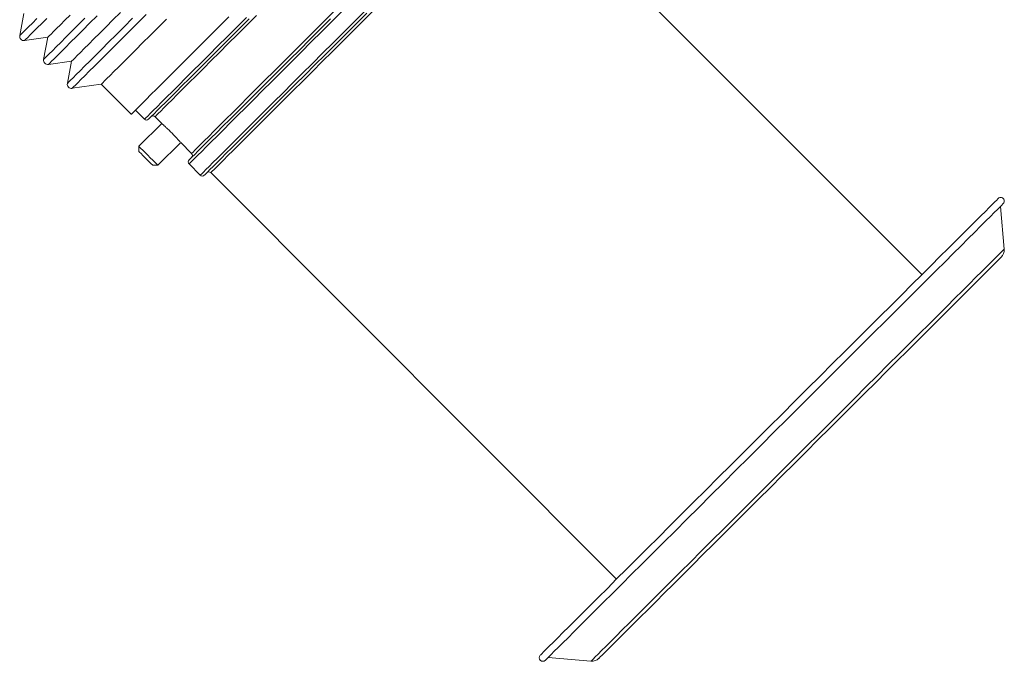
# Model space of a CAD drawing. Units: inches. Extents: x 159.7 to 247.2, y 237.3 to 328.5.
# Drawn here: x 233.5 to 247.2, y 287.7 to 296.6 of the extents above; entities that cross this region are included whole.
import ezdxf

# ---------------------------------------------------------------- set-up
doc = ezdxf.new("R2010")
doc.units = ezdxf.units.IN
doc.header["$MEASUREMENT"] = 0

msp = doc.modelspace()

# ---------------------------------------------------------------- linework, layer by layer
at = {"color": 7, "linetype": 'Continuous', "lineweight": 15}
for p, q in [((246.067, 293.075), (240.421, 298.733)), ((233.574, 296.711), (233.515, 296.403)), ((233.582, 296.333), (233.905, 296.379)), ((233.905, 296.379), (233.847, 296.071)), ((233.913, 296.001), (234.237, 296.047)), ((234.237, 296.047), (234.178, 295.739)), ((234.244, 295.669), (234.65, 295.727)), ((234.65, 295.727), (235.067, 295.308)), ((235.124, 295.365), (235.25, 295.238)), ((235.397, 295.273), (235.49, 295.18)), ((235.49, 295.18), (235.171, 294.862)), ((235.171, 294.862), (235.171, 294.792)), ((235.436, 294.597), (235.755, 294.915)), ((235.755, 294.915), (235.906, 294.763)), ((235.366, 294.597), (235.436, 294.597)), ((235.871, 294.616), (236.027, 294.459)), ((236.174, 294.495), (241.819, 288.837)), ((247.211, 293.429), (247.16, 294.024)), ((240.868, 287.746), (241.463, 287.693))]:
    msp.add_line(p, q, dxfattribs=at)
at = {"color": 7, "linetype": 'Continuous', "lineweight": 15, "flags": 128}
for points in [[(235.871, 294.616), (235.876, 294.621), (235.891, 294.636), (235.915, 294.66), (235.95, 294.695), (235.993, 294.738), (236.047, 294.791), (236.109, 294.854), (236.18, 294.924), (236.26, 295.004), (236.348, 295.092), (236.443, 295.187), (236.546, 295.29), (236.656, 295.399), (236.772, 295.515), (236.894, 295.637), (237.021, 295.764), (237.153, 295.896), (237.29, 296.032), (237.43, 296.171), (237.572, 296.314), (237.717, 296.458), (237.864, 296.605), (238.012, 296.752)], [(235.906, 294.763), (235.911, 294.768), (235.926, 294.782), (235.951, 294.807), (235.985, 294.841), (236.029, 294.885), (236.082, 294.938), (236.145, 295), (236.216, 295.071), (236.295, 295.151), (236.383, 295.238), (236.478, 295.333), (236.581, 295.435), (236.69, 295.544), (236.805, 295.66), (236.927, 295.781), (237.053, 295.907), (237.184, 296.037), (237.319, 296.172), (237.457, 296.31), (237.598, 296.451), (237.741, 296.593), (237.885, 296.737)], [(236.027, 294.459), (236.032, 294.464), (236.047, 294.479), (236.072, 294.504), (236.106, 294.538), (236.15, 294.582), (236.203, 294.635), (236.265, 294.697), (236.336, 294.768), (236.416, 294.847), (236.504, 294.935), (236.599, 295.03), (236.702, 295.133), (236.812, 295.243), (236.928, 295.358), (237.05, 295.48), (237.178, 295.607), (237.31, 295.739), (237.446, 295.875), (237.586, 296.015), (237.729, 296.157), (237.874, 296.302), (238.02, 296.448), (238.168, 296.595), (238.316, 296.743)], [(236.174, 294.495), (236.179, 294.5), (236.194, 294.514), (236.218, 294.539), (236.253, 294.573), (236.297, 294.617), (236.35, 294.67), (236.412, 294.732), (236.483, 294.803), (236.563, 294.882), (236.65, 294.97), (236.746, 295.065), (236.848, 295.167), (236.957, 295.276), (237.073, 295.392), (237.194, 295.513), (237.321, 295.639), (237.452, 295.769), (237.586, 295.904), (237.725, 296.042), (237.866, 296.182), (238.008, 296.325), (238.153, 296.469), (238.298, 296.614), (238.443, 296.758)], [(233.515, 296.403), (233.52, 296.408), (233.535, 296.423), (233.56, 296.447), (233.594, 296.481), (233.638, 296.525), (233.691, 296.578), (233.753, 296.64)], [(233.582, 296.333), (233.587, 296.338), (233.601, 296.353), (233.626, 296.378), (233.66, 296.412), (233.704, 296.456), (233.757, 296.509), (233.82, 296.571), (233.891, 296.642)], [(233.847, 296.071), (233.852, 296.076), (233.866, 296.09), (233.891, 296.115), (233.925, 296.149), (233.969, 296.193), (234.022, 296.246), (234.085, 296.308), (234.156, 296.379), (234.236, 296.459), (234.325, 296.547), (234.421, 296.644)], [(234.216, 296.689), (234.144, 296.618), (234.082, 296.555), (234.028, 296.502), (233.984, 296.458), (233.95, 296.424), (233.925, 296.399), (233.91, 296.384), (233.905, 296.379)], [(233.913, 296.001), (233.918, 296.006), (233.933, 296.021), (233.957, 296.045), (233.992, 296.08), (234.036, 296.123), (234.089, 296.177), (234.151, 296.239), (234.223, 296.31), (234.303, 296.39), (234.391, 296.478), (234.487, 296.574), (234.591, 296.678)], [(234.178, 295.739), (234.183, 295.743), (234.198, 295.758), (234.222, 295.783), (234.257, 295.817), (234.301, 295.861), (234.354, 295.914), (234.416, 295.976), (234.488, 296.047), (234.568, 296.127), (234.656, 296.215), (234.752, 296.311), (234.856, 296.415), (234.967, 296.526), (235.085, 296.644)], [(234.916, 296.725), (234.812, 296.621), (234.716, 296.525), (234.628, 296.437), (234.547, 296.357), (234.476, 296.286), (234.413, 296.223), (234.36, 296.17), (234.316, 296.126), (234.281, 296.091), (234.257, 296.067), (234.242, 296.052), (234.237, 296.047), (234.237, 296.047)], [(234.244, 295.669), (234.249, 295.674), (234.264, 295.689), (234.289, 295.713), (234.323, 295.747), (234.367, 295.791), (234.42, 295.844), (234.483, 295.907), (234.554, 295.978), (234.634, 296.058), (234.723, 296.146), (234.819, 296.242), (234.923, 296.346), (235.034, 296.457), (235.152, 296.575), (235.276, 296.699)], [(234.65, 295.727), (234.655, 295.731), (234.67, 295.746), (234.695, 295.771), (234.729, 295.805), (234.773, 295.849), (234.826, 295.903), (234.889, 295.965), (234.961, 296.036), (235.041, 296.116), (235.129, 296.204), (235.225, 296.3), (235.329, 296.404), (235.439, 296.514), (235.556, 296.631)], [(236.426, 296.664), (236.291, 296.529), (236.16, 296.399), (236.034, 296.273), (235.914, 296.153), (235.8, 296.04), (235.693, 295.933), (235.593, 295.833), (235.501, 295.741), (235.417, 295.657), (235.341, 295.582), (235.274, 295.515), (235.216, 295.457), (235.167, 295.408), (235.128, 295.369), (235.098, 295.339), (235.078, 295.32), (235.068, 295.31), (235.067, 295.308)], [(235.25, 295.238), (235.255, 295.243), (235.27, 295.258), (235.295, 295.282), (235.329, 295.317), (235.373, 295.36), (235.426, 295.413), (235.488, 295.476), (235.559, 295.547), (235.639, 295.626), (235.727, 295.714), (235.822, 295.809), (235.925, 295.912), (236.035, 296.021), (236.151, 296.137), (236.273, 296.259), (236.401, 296.386), (236.533, 296.518), (236.669, 296.654)], [(235.306, 295.238), (235.311, 295.243), (235.325, 295.257), (235.35, 295.282), (235.384, 295.316), (235.427, 295.359), (235.479, 295.411), (235.541, 295.473), (235.611, 295.543), (235.69, 295.621), (235.777, 295.708), (235.871, 295.802), (235.973, 295.903), (236.081, 296.011), (236.196, 296.126), (236.316, 296.246), (236.442, 296.371), (236.572, 296.502), (236.707, 296.636)], [(235.397, 295.273), (235.402, 295.278), (235.417, 295.293), (235.441, 295.318), (235.476, 295.352), (235.52, 295.396), (235.573, 295.449), (235.635, 295.511), (235.706, 295.582), (235.786, 295.661), (235.873, 295.748), (235.969, 295.844), (236.071, 295.946), (236.18, 296.055), (236.296, 296.17), (236.417, 296.291), (236.544, 296.417), (236.675, 296.548), (236.809, 296.683)], [(235.871, 294.672), (235.876, 294.677), (235.891, 294.691), (235.915, 294.715), (235.949, 294.749), (235.992, 294.792), (236.045, 294.845), (236.106, 294.906), (236.176, 294.976), (236.255, 295.055), (236.342, 295.141), (236.436, 295.235), (236.538, 295.337), (236.646, 295.445), (236.761, 295.559), (236.881, 295.68), (237.007, 295.805), (237.137, 295.935), (237.272, 296.07), (237.41, 296.207), (237.551, 296.348), (237.694, 296.491), (237.839, 296.635)], [(236.083, 294.459), (236.088, 294.464), (236.102, 294.479), (236.127, 294.503), (236.161, 294.537), (236.204, 294.58), (236.256, 294.632), (236.318, 294.694), (236.388, 294.764), (236.467, 294.842), (236.554, 294.929), (236.648, 295.023), (236.749, 295.124), (236.858, 295.233), (236.973, 295.347), (237.093, 295.467), (237.219, 295.593), (237.349, 295.723), (237.484, 295.857), (237.622, 295.995), (237.763, 296.136), (237.906, 296.278), (238.051, 296.423), (238.197, 296.569), (238.343, 296.714)], [(235.171, 294.862), (235.173, 294.861), (235.182, 294.851), (235.201, 294.832), (235.227, 294.806), (235.259, 294.774), (235.295, 294.739), (235.331, 294.703), (235.365, 294.668), (235.394, 294.639), (235.417, 294.616), (235.431, 294.602), (235.436, 294.597)], [(235.366, 294.597), (235.36, 294.602), (235.345, 294.617), (235.322, 294.641), (235.292, 294.67), (235.26, 294.702), (235.229, 294.733), (235.203, 294.76), (235.183, 294.78), (235.173, 294.79), (235.171, 294.792)], [(247.128, 294.134), (247.123, 294.129), (247.108, 294.114), (247.083, 294.089), (247.049, 294.055), (247.004, 294.01), (246.95, 293.956), (246.886, 293.892), (246.813, 293.82), (246.731, 293.738), (246.64, 293.647), (246.541, 293.548), (246.433, 293.441), (246.318, 293.326), (246.195, 293.203), (246.066, 293.074), (245.929, 292.938), (245.786, 292.795), (245.638, 292.647), (245.484, 292.493), (245.325, 292.335), (245.162, 292.172), (244.995, 292.006), (244.825, 291.836), (244.652, 291.663), (244.477, 291.488), (244.3, 291.312), (244.122, 291.134), (243.943, 290.956), (243.764, 290.778), (243.586, 290.6), (243.409, 290.423), (243.234, 290.249), (243.061, 290.076), (242.891, 289.906), (242.724, 289.739), (242.561, 289.577), (242.402, 289.418), (242.248, 289.265), (242.1, 289.117), (241.957, 288.974), (241.82, 288.838), (241.691, 288.708), (241.568, 288.586), (241.453, 288.471), (241.345, 288.364), (241.246, 288.265), (241.155, 288.174), (241.073, 288.092), (241, 288.019), (240.936, 287.956), (240.882, 287.902), (240.837, 287.857), (240.803, 287.822), (240.778, 287.797), (240.763, 287.782), (240.758, 287.777)], [(240.828, 287.707), (240.833, 287.712), (240.848, 287.727), (240.873, 287.751), (240.908, 287.786), (240.953, 287.831), (241.007, 287.885), (241.071, 287.948), (241.144, 288.021), (241.226, 288.103), (241.316, 288.194), (241.416, 288.293), (241.523, 288.4), (241.638, 288.515), (241.761, 288.637), (241.891, 288.767), (242.028, 288.903), (242.17, 289.046), (242.319, 289.194), (242.473, 289.348), (242.632, 289.506), (242.795, 289.669), (242.962, 289.835), (243.132, 290.005), (243.305, 290.178), (243.48, 290.353), (243.657, 290.529), (243.835, 290.707), (244.014, 290.885), (244.192, 291.063), (244.37, 291.241), (244.547, 291.417), (244.722, 291.592), (244.895, 291.765), (245.066, 291.935), (245.233, 292.101), (245.396, 292.264), (245.555, 292.423), (245.708, 292.576), (245.857, 292.724), (246, 292.867), (246.136, 293.003), (246.266, 293.133), (246.389, 293.255), (246.504, 293.37), (246.612, 293.477), (246.711, 293.576), (246.802, 293.667), (246.884, 293.749), (246.957, 293.822), (247.02, 293.885), (247.075, 293.939), (247.119, 293.984), (247.154, 294.019), (247.179, 294.044), (247.194, 294.059), (247.199, 294.064)], [(241.463, 287.693), (241.464, 287.694), (241.474, 287.704), (241.494, 287.724), (241.523, 287.754), (241.563, 287.793), (241.611, 287.842), (241.67, 287.9), (241.737, 287.967), (241.813, 288.043), (241.899, 288.128), (241.992, 288.221), (242.094, 288.323), (242.203, 288.432), (242.32, 288.548), (242.443, 288.672), (242.573, 288.801), (242.71, 288.937), (242.851, 289.079), (242.998, 289.225), (243.15, 289.377), (243.306, 289.532), (243.465, 289.691), (243.627, 289.853), (243.792, 290.017), (243.958, 290.183), (244.126, 290.351), (244.295, 290.519), (244.463, 290.687), (244.632, 290.855), (244.799, 291.022), (244.965, 291.187), (245.128, 291.351), (245.289, 291.511), (245.447, 291.668), (245.6, 291.822), (245.75, 291.971), (245.894, 292.115), (246.033, 292.254), (246.166, 292.386), (246.293, 292.513), (246.413, 292.633), (246.526, 292.746), (246.632, 292.851), (246.73, 292.948), (246.819, 293.038), (246.9, 293.118), (246.972, 293.19), (247.034, 293.253), (247.088, 293.306), (247.132, 293.35), (247.167, 293.384), (247.191, 293.409), (247.206, 293.424), (247.211, 293.429), (247.211, 293.429)], [(241.574, 287.733), (241.578, 287.738), (241.593, 287.753), (241.618, 287.777), (241.652, 287.812), (241.696, 287.855), (241.749, 287.908), (241.811, 287.97), (241.882, 288.042), (241.962, 288.121), (242.051, 288.21), (242.148, 288.306), (242.252, 288.411), (242.364, 288.522), (242.483, 288.641), (242.609, 288.766), (242.741, 288.898), (242.878, 289.035), (243.021, 289.178), (243.169, 289.325), (243.32, 289.476), (243.476, 289.631), (243.634, 289.79), (243.796, 289.951), (243.959, 290.114), (244.124, 290.278), (244.289, 290.443), (244.455, 290.609), (244.621, 290.774), (244.785, 290.938), (244.949, 291.101), (245.11, 291.262), (245.268, 291.42), (245.424, 291.575), (245.576, 291.727), (245.723, 291.874), (245.866, 292.016), (246.004, 292.154), (246.135, 292.285), (246.261, 292.411), (246.38, 292.529), (246.492, 292.641), (246.596, 292.745), (246.693, 292.842), (246.782, 292.93), (246.862, 293.01), (246.933, 293.081), (246.995, 293.143), (247.049, 293.196), (247.092, 293.24), (247.126, 293.274), (247.151, 293.299), (247.166, 293.313), (247.171, 293.318)]]:
    msp.add_lwpolyline(points, dxfattribs=at)
at = {"color": 7, "linetype": 'Continuous', "lineweight": 15}
for centre, radius, start, end in [((233.573, 296.392), 0.0591, 169.2244, 278.0676), ((233.905, 296.06), 0.0591, 169.2244, 278.0676), ((234.236, 295.727), 0.0591, 169.2244, 278.0676), ((235.278, 295.266), 0.0394, 224.9375, 314.9375), ((235.369, 295.245), 0.0394, 44.9375, 134.9375), ((235.879, 294.735), 0.0394, 314.9375, 44.9375), ((235.899, 294.644), 0.0394, 134.9375, 224.9375), ((236.055, 294.487), 0.0394, 224.9375, 314.9375), ((236.146, 294.467), 0.0394, 44.9375, 134.9375), ((247.164, 294.099), 0.05, 314.9375, 134.9375), ((247.072, 293.417), 0.139, 314.9375, 4.9375), ((240.793, 287.742), 0.05, 134.9375, 314.9375), ((241.475, 287.832), 0.139, 264.9375, 314.9375)]:
    msp.add_arc(centre, radius, start, end, dxfattribs=at)
msp.add_open_spline([(235.746, 294.924), (235.746, 294.923), (235.748, 294.921), (235.737, 294.934), (235.714, 294.959), (235.68, 294.996), (235.64, 295.038), (235.597, 295.08), (235.557, 295.119), (235.524, 295.149), (235.501, 295.169), (235.499, 295.171), (235.497, 295.173)], degree=3, knots=[0, 0, 0, 0, 0.036804, 0.143982, 0.25123, 0.358643, 0.466055, 0.57331, 0.680484, 0.787794, 0.895232, 1, 1, 1, 1], dxfattribs=at)

doc.saveas('drawing.dxf')
